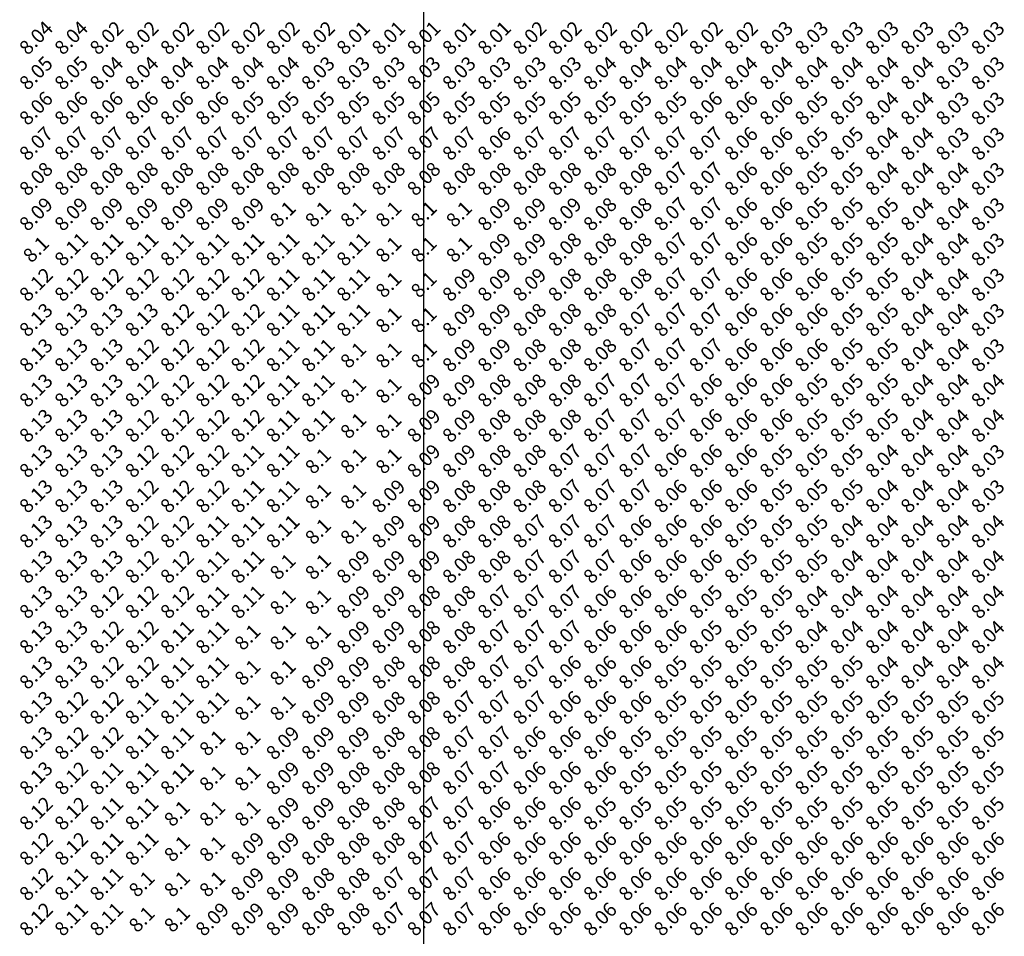
# Model space of a CAD drawing. Extents: x 1176 to 1534, y 302 to 623.
# Drawn here: x 1239 to 1266, y 464 to 490 of the extents above; entities that cross this region are included whole.
import ezdxf
from ezdxf.enums import TextEntityAlignment as Align

# ---------------------------------------------------------------- set-up
doc = ezdxf.new("R2010")
doc.units = 0
doc.header["$MEASUREMENT"] = 0
doc.layers.add('GRID', color=8, linetype='Continuous')
doc.layers.add('SPOTLEVELS', color=130, linetype='Continuous')
doc.styles.add('11', font='isocp.shx')

msp = doc.modelspace()

# ---------------------------------------------------------------- linework, layer by layer
at = {"layer": 'GRID'}
msp.add_line((1250, 325), (1250, 600), dxfattribs=at)

# ---------------------------------------------------------------- texts
at = {"layer": 'SPOTLEVELS', "color": 130, "style": '11'}
for s, p in [('8.04', (1239, 489)), ('8.04', (1240, 489)), ('8.02', (1241, 489)), ('8.02', (1242, 489)), ('8.02', (1243, 489)), ('8.02', (1244, 489)), ('8.02', (1245, 489)), ('8.02', (1246, 489)), ('8.02', (1247, 489)), ('8.01', (1248, 489)), ('8.01', (1249, 489)), ('8.01', (1250, 489)), ('8.01', (1251, 489)), ('8.01', (1252, 489)), ('8.02', (1253, 489)), ('8.02', (1254, 489)), ('8.02', (1255, 489)), ('8.02', (1256, 489)), ('8.02', (1257, 489)), ('8.02', (1258, 489)), ('8.02', (1259, 489)), ('8.03', (1260, 489)), ('8.03', (1261, 489)), ('8.03', (1262, 489)), ('8.03', (1263, 489)), ('8.03', (1264, 489)), ('8.03', (1265, 489)), ('8.03', (1266, 489)), ('8.05', (1239, 488)), ('8.05', (1240, 488)), ('8.04', (1241, 488)), ('8.04', (1242, 488)), ('8.04', (1243, 488)), ('8.04', (1244, 488)), ('8.04', (1245, 488)), ('8.04', (1246, 488)), ('8.03', (1247, 488)), ('8.03', (1248, 488)), ('8.03', (1249, 488)), ('8.03', (1250, 488)), ('8.03', (1251, 488)), ('8.03', (1252, 488)), ('8.03', (1253, 488)), ('8.03', (1254, 488)), ('8.04', (1255, 488)), ('8.04', (1256, 488)), ('8.04', (1257, 488)), ('8.04', (1258, 488)), ('8.04', (1259, 488)), ('8.04', (1260, 488)), ('8.04', (1261, 488)), ('8.04', (1262, 488)), ('8.04', (1263, 488)), ('8.04', (1264, 488)), ('8.03', (1265, 488)), ('8.03', (1266, 488)), ('8.06', (1239, 487)), ('8.06', (1240, 487)), ('8.06', (1241, 487)), ('8.06', (1242, 487)), ('8.06', (1243, 487)), ('8.06', (1244, 487)), ('8.05', (1245, 487)), ('8.05', (1246, 487)), ('8.05', (1247, 487)), ('8.05', (1248, 487)), ('8.05', (1249, 487)), ('8.05', (1250, 487)), ('8.05', (1251, 487)), ('8.05', (1252, 487)), ('8.05', (1253, 487)), ('8.05', (1254, 487)), ('8.05', (1255, 487)), ('8.05', (1256, 487)), ('8.05', (1257, 487)), ('8.06', (1258, 487)), ('8.06', (1259, 487)), ('8.06', (1260, 487)), ('8.05', (1261, 487)), ('8.05', (1262, 487)), ('8.04', (1263, 487)), ('8.04', (1264, 487)), ('8.03', (1265, 487)), ('8.03', (1266, 487)), ('8.07', (1239, 486)), ('8.07', (1240, 486)), ('8.07', (1241, 486)), ('8.07', (1242, 486)), ('8.07', (1243, 486)), ('8.07', (1244, 486)), ('8.07', (1245, 486)), ('8.07', (1246, 486)), ('8.07', (1247, 486)), ('8.07', (1248, 486)), ('8.07', (1249, 486)), ('8.07', (1250, 486)), ('8.07', (1251, 486)), ('8.06', (1252, 486)), ('8.07', (1253, 486)), ('8.07', (1254, 486)), ('8.07', (1255, 486)), ('8.07', (1256, 486)), ('8.07', (1257, 486)), ('8.07', (1258, 486)), ('8.06', (1259, 486)), ('8.06', (1260, 486)), ('8.05', (1261, 486)), ('8.05', (1262, 486)), ('8.04', (1263, 486)), ('8.04', (1264, 486)), ('8.03', (1265, 486)), ('8.03', (1266, 486)), ('8.08', (1239, 485)), ('8.08', (1240, 485)), ('8.08', (1241, 485)), ('8.08', (1242, 485)), ('8.08', (1243, 485)), ('8.08', (1244, 485)), ('8.08', (1245, 485)), ('8.08', (1246, 485)), ('8.08', (1247, 485)), ('8.08', (1248, 485)), ('8.08', (1249, 485)), ('8.08', (1250, 485)), ('8.08', (1251, 485)), ('8.08', (1252, 485)), ('8.08', (1253, 485)), ('8.08', (1254, 485)), ('8.08', (1255, 485)), ('8.08', (1256, 485)), ('8.07', (1257, 485)), ('8.07', (1258, 485)), ('8.06', (1259, 485)), ('8.06', (1260, 485)), ('8.05', (1261, 485)), ('8.05', (1262, 485)), ('8.04', (1263, 485)), ('8.04', (1264, 485)), ('8.04', (1265, 485)), ('8.03', (1266, 485)), ('8.09', (1239, 484)), ('8.09', (1240, 484)), ('8.09', (1241, 484)), ('8.09', (1242, 484)), ('8.09', (1243, 484)), ('8.09', (1244, 484)), ('8.09', (1245, 484)), ('8.1', (1246, 484)), ('8.1', (1247, 484)), ('8.1', (1248, 484)), ('8.1', (1249, 484)), ('8.1', (1250, 484)), ('8.1', (1251, 484)), ('8.09', (1252, 484)), ('8.09', (1253, 484)), ('8.09', (1254, 484)), ('8.08', (1255, 484)), ('8.08', (1256, 484)), ('8.07', (1257, 484)), ('8.07', (1258, 484)), ('8.06', (1259, 484)), ('8.06', (1260, 484)), ('8.05', (1261, 484)), ('8.05', (1262, 484)), ('8.05', (1263, 484)), ('8.04', (1264, 484)), ('8.04', (1265, 484)), ('8.03', (1266, 484)), ('8.07', (1257, 483)), ('8.07', (1258, 483)), ('8.06', (1259, 483)), ('8.06', (1260, 483)), ('8.05', (1261, 483)), ('8.05', (1262, 483)), ('8.05', (1263, 483)), ('8.1', (1239, 483)), ('8.11', (1240, 483)), ('8.11', (1241, 483)), ('8.11', (1242, 483)), ('8.11', (1243, 483)), ('8.11', (1244, 483)), ('8.11', (1245, 483)), ('8.11', (1246, 483)), ('8.11', (1247, 483)), ('8.11', (1248, 483)), ('8.1', (1249, 483)), ('8.1', (1250, 483)), ('8.1', (1251, 483)), ('8.09', (1252, 483)), ('8.09', (1253, 483)), ('8.08', (1254, 483)), ('8.08', (1255, 483)), ('8.08', (1256, 483)), ('8.04', (1264, 483)), ('8.04', (1265, 483)), ('8.03', (1266, 483)), ('8.12', (1239, 482)), ('8.12', (1240, 482)), ('8.12', (1241, 482)), ('8.12', (1242, 482)), ('8.12', (1243, 482)), ('8.12', (1244, 482)), ('8.12', (1245, 482)), ('8.11', (1246, 482)), ('8.11', (1247, 482)), ('8.11', (1248, 482)), ('8.09', (1251, 482)), ('8.09', (1252, 482)), ('8.09', (1253, 482)), ('8.08', (1254, 482)), ('8.08', (1255, 482)), ('8.08', (1256, 482)), ('8.07', (1257, 482)), ('8.07', (1258, 482)), ('8.06', (1259, 482)), ('8.06', (1260, 482)), ('8.06', (1261, 482)), ('8.05', (1262, 482)), ('8.05', (1263, 482)), ('8.04', (1264, 482)), ('8.04', (1265, 482)), ('8.03', (1266, 482)), ('8.1', (1249, 482)), ('8.1', (1250, 482)), ('8.13', (1239, 481)), ('8.13', (1240, 481)), ('8.13', (1241, 481)), ('8.13', (1242, 481)), ('8.12', (1243, 481)), ('8.12', (1244, 481)), ('8.12', (1245, 481)), ('8.11', (1246, 481)), ('8.11', (1247, 481)), ('8.11', (1248, 481)), ('8.1', (1249, 481)), ('8.1', (1250, 481)), ('8.09', (1251, 481)), ('8.09', (1252, 481)), ('8.08', (1253, 481)), ('8.08', (1254, 481)), ('8.08', (1255, 481)), ('8.07', (1256, 481)), ('8.07', (1257, 481)), ('8.07', (1258, 481)), ('8.06', (1259, 481)), ('8.06', (1260, 481)), ('8.06', (1261, 481)), ('8.05', (1262, 481)), ('8.05', (1263, 481)), ('8.04', (1264, 481)), ('8.04', (1265, 481)), ('8.03', (1266, 481)), ('8.13', (1239, 480)), ('8.13', (1240, 480)), ('8.13', (1241, 480)), ('8.12', (1242, 480)), ('8.12', (1243, 480)), ('8.12', (1244, 480)), ('8.12', (1245, 480)), ('8.11', (1246, 480)), ('8.11', (1247, 480)), ('8.09', (1251, 480)), ('8.09', (1252, 480)), ('8.08', (1253, 480)), ('8.08', (1254, 480)), ('8.08', (1255, 480)), ('8.07', (1256, 480)), ('8.07', (1257, 480)), ('8.07', (1258, 480)), ('8.06', (1259, 480)), ('8.06', (1260, 480)), ('8.06', (1261, 480)), ('8.05', (1262, 480)), ('8.05', (1263, 480)), ('8.04', (1264, 480)), ('8.04', (1265, 480)), ('8.03', (1266, 480)), ('8.1', (1248, 480)), ('8.1', (1249, 480)), ('8.1', (1250, 480)), ('8.13', (1239, 479)), ('8.13', (1240, 479)), ('8.13', (1241, 479)), ('8.12', (1242, 479)), ('8.12', (1243, 479)), ('8.12', (1244, 479)), ('8.12', (1245, 479)), ('8.11', (1246, 479)), ('8.11', (1247, 479)), ('8.1', (1248, 479)), ('8.1', (1249, 479)), ('8.09', (1250, 479)), ('8.09', (1251, 479)), ('8.08', (1252, 479)), ('8.08', (1253, 479)), ('8.08', (1254, 479)), ('8.07', (1255, 479)), ('8.07', (1256, 479)), ('8.07', (1257, 479)), ('8.06', (1258, 479)), ('8.06', (1259, 479)), ('8.06', (1260, 479)), ('8.05', (1261, 479)), ('8.05', (1262, 479)), ('8.05', (1263, 479)), ('8.04', (1264, 479)), ('8.04', (1265, 479)), ('8.04', (1266, 479)), ('8.13', (1239, 478)), ('8.13', (1240, 478)), ('8.13', (1241, 478)), ('8.12', (1242, 478)), ('8.12', (1243, 478)), ('8.12', (1244, 478)), ('8.12', (1245, 478)), ('8.09', (1250, 478)), ('8.09', (1251, 478)), ('8.08', (1252, 478)), ('8.08', (1253, 478)), ('8.08', (1254, 478)), ('8.07', (1255, 478)), ('8.07', (1256, 478)), ('8.07', (1257, 478)), ('8.06', (1258, 478)), ('8.06', (1259, 478)), ('8.06', (1260, 478)), ('8.05', (1261, 478)), ('8.05', (1262, 478)), ('8.05', (1263, 478)), ('8.04', (1264, 478)), ('8.04', (1265, 478)), ('8.04', (1266, 478)), ('8.11', (1246, 478)), ('8.11', (1247, 478)), ('8.1', (1248, 478)), ('8.1', (1249, 478)), ('8.13', (1239, 477)), ('8.13', (1240, 477)), ('8.13', (1241, 477)), ('8.12', (1242, 477)), ('8.12', (1243, 477)), ('8.12', (1244, 477)), ('8.11', (1245, 477)), ('8.11', (1246, 477)), ('8.1', (1247, 477)), ('8.1', (1248, 477)), ('8.1', (1249, 477)), ('8.09', (1250, 477)), ('8.09', (1251, 477)), ('8.08', (1252, 477)), ('8.08', (1253, 477)), ('8.07', (1254, 477)), ('8.07', (1255, 477)), ('8.07', (1256, 477)), ('8.06', (1257, 477)), ('8.06', (1258, 477)), ('8.06', (1259, 477)), ('8.05', (1260, 477)), ('8.05', (1261, 477)), ('8.05', (1262, 477)), ('8.04', (1263, 477)), ('8.04', (1264, 477)), ('8.04', (1265, 477)), ('8.03', (1266, 477)), ('8.07', (1254, 476)), ('8.07', (1255, 476)), ('8.07', (1256, 476)), ('8.13', (1239, 476)), ('8.13', (1240, 476)), ('8.13', (1241, 476)), ('8.12', (1242, 476)), ('8.12', (1243, 476)), ('8.12', (1244, 476)), ('8.11', (1245, 476)), ('8.11', (1246, 476)), ('8.1', (1247, 476)), ('8.1', (1248, 476)), ('8.09', (1249, 476)), ('8.09', (1250, 476)), ('8.08', (1251, 476)), ('8.08', (1252, 476)), ('8.08', (1253, 476)), ('8.06', (1257, 476)), ('8.06', (1258, 476)), ('8.06', (1259, 476)), ('8.05', (1260, 476)), ('8.05', (1261, 476)), ('8.05', (1262, 476)), ('8.04', (1263, 476)), ('8.04', (1264, 476)), ('8.04', (1265, 476)), ('8.03', (1266, 476)), ('8.13', (1239, 475)), ('8.13', (1240, 475)), ('8.13', (1241, 475)), ('8.12', (1242, 475)), ('8.12', (1243, 475)), ('8.11', (1244, 475)), ('8.11', (1245, 475)), ('8.11', (1246, 475)), ('8.09', (1249, 475)), ('8.09', (1250, 475)), ('8.08', (1251, 475)), ('8.08', (1252, 475)), ('8.07', (1253, 475)), ('8.07', (1254, 475)), ('8.07', (1255, 475)), ('8.06', (1256, 475)), ('8.06', (1257, 475)), ('8.06', (1258, 475)), ('8.05', (1259, 475)), ('8.05', (1260, 475)), ('8.05', (1261, 475)), ('8.04', (1262, 475)), ('8.04', (1263, 475)), ('8.04', (1264, 475)), ('8.04', (1265, 475)), ('8.04', (1266, 475)), ('8.1', (1247, 475)), ('8.1', (1248, 475)), ('8.13', (1239, 474)), ('8.13', (1240, 474)), ('8.13', (1241, 474)), ('8.12', (1242, 474)), ('8.12', (1243, 474)), ('8.11', (1244, 474)), ('8.11', (1245, 474)), ('8.1', (1246, 474)), ('8.1', (1247, 474)), ('8.09', (1248, 474)), ('8.09', (1249, 474)), ('8.09', (1250, 474)), ('8.08', (1251, 474)), ('8.08', (1252, 474)), ('8.07', (1253, 474)), ('8.07', (1254, 474)), ('8.07', (1255, 474)), ('8.06', (1256, 474)), ('8.06', (1257, 474)), ('8.06', (1258, 474)), ('8.05', (1259, 474)), ('8.05', (1260, 474)), ('8.05', (1261, 474)), ('8.04', (1262, 474)), ('8.04', (1263, 474)), ('8.04', (1264, 474)), ('8.04', (1265, 474)), ('8.04', (1266, 474)), ('8.13', (1239, 473)), ('8.13', (1240, 473)), ('8.12', (1241, 473)), ('8.12', (1242, 473)), ('8.12', (1243, 473)), ('8.11', (1244, 473)), ('8.11', (1245, 473)), ('8.09', (1248, 473)), ('8.09', (1249, 473)), ('8.08', (1250, 473)), ('8.08', (1251, 473)), ('8.07', (1252, 473)), ('8.07', (1253, 473)), ('8.07', (1254, 473)), ('8.06', (1255, 473)), ('8.06', (1256, 473)), ('8.06', (1257, 473)), ('8.05', (1258, 473)), ('8.05', (1259, 473)), ('8.05', (1260, 473)), ('8.04', (1261, 473)), ('8.04', (1262, 473)), ('8.04', (1263, 473)), ('8.04', (1264, 473)), ('8.04', (1265, 473)), ('8.04', (1266, 473)), ('8.1', (1246, 473)), ('8.1', (1247, 473)), ('8.13', (1239, 472)), ('8.13', (1240, 472)), ('8.12', (1241, 472)), ('8.12', (1242, 472)), ('8.11', (1243, 472)), ('8.11', (1244, 472)), ('8.1', (1245, 472)), ('8.1', (1246, 472)), ('8.1', (1247, 472)), ('8.09', (1248, 472)), ('8.09', (1249, 472)), ('8.08', (1250, 472)), ('8.08', (1251, 472)), ('8.07', (1252, 472)), ('8.07', (1253, 472)), ('8.07', (1254, 472)), ('8.06', (1255, 472)), ('8.06', (1256, 472)), ('8.06', (1257, 472)), ('8.05', (1258, 472)), ('8.05', (1259, 472)), ('8.05', (1260, 472)), ('8.04', (1261, 472)), ('8.04', (1262, 472)), ('8.04', (1263, 472)), ('8.04', (1264, 472)), ('8.04', (1265, 472)), ('8.04', (1266, 472)), ('8.13', (1239, 471)), ('8.13', (1240, 471)), ('8.09', (1247, 471)), ('8.09', (1248, 471)), ('8.08', (1249, 471)), ('8.08', (1250, 471)), ('8.08', (1251, 471)), ('8.07', (1252, 471)), ('8.07', (1253, 471)), ('8.06', (1254, 471)), ('8.06', (1255, 471)), ('8.06', (1256, 471)), ('8.05', (1257, 471)), ('8.05', (1258, 471)), ('8.05', (1259, 471)), ('8.05', (1260, 471)), ('8.05', (1261, 471)), ('8.05', (1262, 471)), ('8.04', (1263, 471)), ('8.04', (1264, 471)), ('8.04', (1265, 471)), ('8.04', (1266, 471)), ('8.12', (1241, 471)), ('8.12', (1242, 471)), ('8.11', (1243, 471)), ('8.11', (1244, 471)), ('8.1', (1245, 471)), ('8.1', (1246, 471)), ('8.13', (1239, 470)), ('8.12', (1240, 470)), ('8.12', (1241, 470)), ('8.11', (1242, 470)), ('8.11', (1243, 470)), ('8.11', (1244, 470)), ('8.09', (1247, 470)), ('8.09', (1248, 470)), ('8.08', (1249, 470)), ('8.08', (1250, 470)), ('8.07', (1251, 470)), ('8.07', (1252, 470)), ('8.07', (1253, 470)), ('8.06', (1254, 470)), ('8.06', (1255, 470)), ('8.06', (1256, 470)), ('8.05', (1257, 470)), ('8.05', (1258, 470)), ('8.05', (1259, 470)), ('8.05', (1260, 470)), ('8.05', (1261, 470)), ('8.05', (1262, 470)), ('8.05', (1263, 470)), ('8.05', (1264, 470)), ('8.05', (1265, 470)), ('8.05', (1266, 470)), ('8.1', (1245, 470)), ('8.1', (1246, 470)), ('8.13', (1239, 469)), ('8.12', (1240, 469)), ('8.12', (1241, 469)), ('8.11', (1242, 469)), ('8.11', (1243, 469)), ('8.1', (1244, 469)), ('8.1', (1245, 469)), ('8.09', (1246, 469)), ('8.09', (1247, 469)), ('8.09', (1248, 469)), ('8.08', (1249, 469)), ('8.08', (1250, 469)), ('8.07', (1251, 469)), ('8.07', (1252, 469)), ('8.06', (1253, 469)), ('8.06', (1254, 469)), ('8.06', (1255, 469)), ('8.05', (1256, 469)), ('8.05', (1257, 469)), ('8.05', (1258, 469)), ('8.05', (1259, 469)), ('8.05', (1260, 469)), ('8.05', (1261, 469)), ('8.05', (1262, 469)), ('8.05', (1263, 469)), ('8.05', (1264, 469)), ('8.05', (1265, 469)), ('8.05', (1266, 469)), ('8.13', (1239, 468)), ('8.12', (1240, 468)), ('8.11', (1241, 468)), ('8.11', (1242, 468)), ('8.11', (1243, 468)), ('8.09', (1246, 468)), ('8.09', (1247, 468)), ('8.08', (1248, 468)), ('8.08', (1249, 468)), ('8.08', (1250, 468)), ('8.07', (1251, 468)), ('8.07', (1252, 468)), ('8.06', (1253, 468)), ('8.06', (1254, 468)), ('8.06', (1255, 468)), ('8.05', (1256, 468)), ('8.05', (1257, 468)), ('8.05', (1258, 468)), ('8.05', (1259, 468)), ('8.05', (1260, 468)), ('8.05', (1261, 468)), ('8.05', (1262, 468)), ('8.05', (1263, 468)), ('8.05', (1264, 468)), ('8.05', (1265, 468)), ('8.05', (1266, 468)), ('8.1', (1244, 468)), ('8.1', (1245, 468)), ('8.12', (1239, 467)), ('8.12', (1240, 467)), ('8.11', (1241, 467)), ('8.11', (1242, 467)), ('8.1', (1243, 467)), ('8.1', (1244, 467)), ('8.1', (1245, 467)), ('8.09', (1246, 467)), ('8.09', (1247, 467)), ('8.08', (1248, 467)), ('8.08', (1249, 467)), ('8.07', (1250, 467)), ('8.07', (1251, 467)), ('8.06', (1252, 467)), ('8.06', (1253, 467)), ('8.06', (1254, 467)), ('8.05', (1255, 467)), ('8.05', (1256, 467)), ('8.05', (1257, 467)), ('8.05', (1258, 467)), ('8.05', (1259, 467)), ('8.05', (1260, 467)), ('8.05', (1261, 467)), ('8.05', (1262, 467)), ('8.05', (1263, 467)), ('8.05', (1264, 467)), ('8.05', (1265, 467)), ('8.05', (1266, 467)), ('8.12', (1239, 466)), ('8.12', (1240, 466)), ('8.11', (1241, 466)), ('8.11', (1242, 466)), ('8.09', (1245, 466)), ('8.09', (1246, 466)), ('8.08', (1247, 466)), ('8.08', (1248, 466)), ('8.08', (1249, 466)), ('8.07', (1250, 466)), ('8.07', (1251, 466)), ('8.06', (1252, 466)), ('8.06', (1253, 466)), ('8.06', (1254, 466)), ('8.06', (1255, 466)), ('8.06', (1256, 466)), ('8.06', (1257, 466)), ('8.06', (1258, 466)), ('8.06', (1259, 466)), ('8.06', (1260, 466)), ('8.06', (1261, 466)), ('8.06', (1262, 466)), ('8.06', (1263, 466)), ('8.06', (1264, 466)), ('8.06', (1265, 466)), ('8.06', (1266, 466)), ('8.1', (1243, 466)), ('8.1', (1244, 466)), ('8.12', (1239, 465)), ('8.11', (1240, 465)), ('8.11', (1241, 465)), ('8.1', (1242, 465)), ('8.1', (1243, 465)), ('8.1', (1244, 465)), ('8.09', (1245, 465)), ('8.09', (1246, 465)), ('8.08', (1247, 465)), ('8.08', (1248, 465)), ('8.07', (1249, 465)), ('8.07', (1250, 465)), ('8.07', (1251, 465)), ('8.06', (1252, 465)), ('8.06', (1253, 465)), ('8.06', (1254, 465)), ('8.06', (1255, 465)), ('8.06', (1256, 465)), ('8.06', (1257, 465)), ('8.06', (1258, 465)), ('8.06', (1259, 465)), ('8.06', (1260, 465)), ('8.06', (1261, 465)), ('8.06', (1262, 465)), ('8.06', (1263, 465)), ('8.06', (1264, 465)), ('8.06', (1265, 465)), ('8.06', (1266, 465)), ('8.07', (1249, 464)), ('8.07', (1250, 464)), ('8.07', (1251, 464)), ('8.12', (1239, 464)), ('8.11', (1240, 464)), ('8.11', (1241, 464)), ('8.1', (1242, 464)), ('8.1', (1243, 464)), ('8.09', (1244, 464)), ('8.09', (1245, 464)), ('8.09', (1246, 464)), ('8.08', (1247, 464)), ('8.08', (1248, 464)), ('8.06', (1252, 464)), ('8.06', (1253, 464)), ('8.06', (1254, 464)), ('8.06', (1255, 464)), ('8.06', (1256, 464)), ('8.06', (1257, 464)), ('8.06', (1258, 464)), ('8.06', (1259, 464)), ('8.06', (1260, 464)), ('8.06', (1261, 464)), ('8.06', (1262, 464)), ('8.06', (1263, 464)), ('8.06', (1264, 464)), ('8.06', (1265, 464)), ('8.06', (1266, 464))]:
    msp.add_text(s, height=0.4, rotation=45, dxfattribs=at).set_placement(p, align=Align.MIDDLE_CENTER)

doc.saveas('drawing.dxf')
